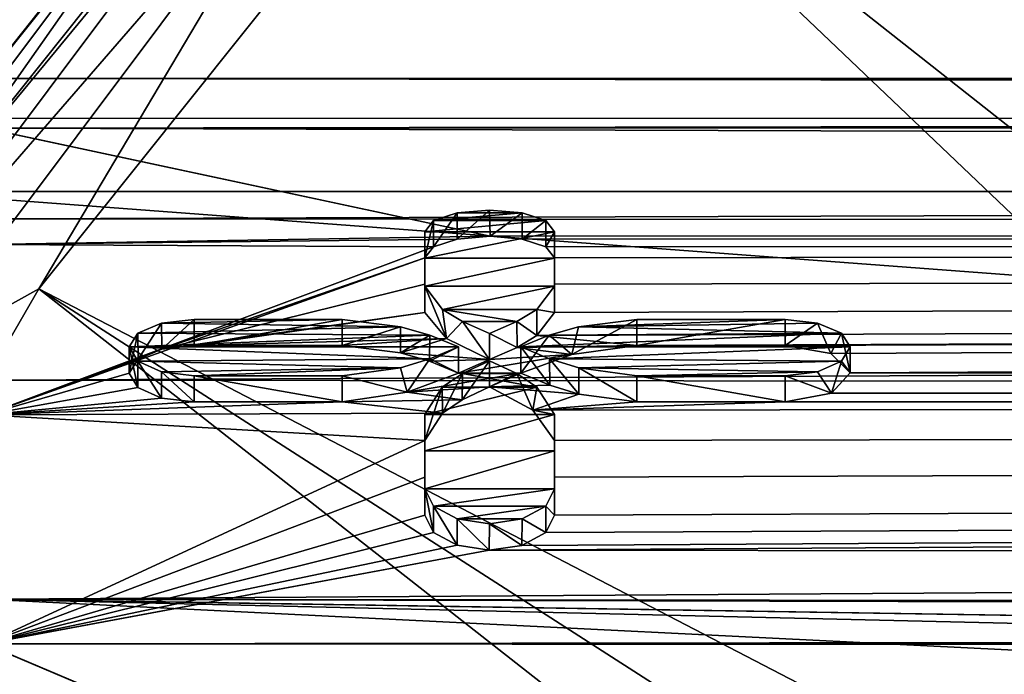
# Model space of a CAD drawing. Units: millimetres. Extents: x -152 to 152, y -35 to 35.
# Drawn here: x -103 to -96, y 16 to 21 of the extents above; entities that cross this region are included whole.
import ezdxf

# ---------------------------------------------------------------- set-up
doc = ezdxf.new("R2010")
doc.units = ezdxf.units.MM
doc.header["$LTSCALE"] = 92.096944
for name, color, linetype in [('1', 7, 'CONTINUOUS'), ('159', 7, 'CONTINUOUS'), ('160', 7, 'CONTINUOUS'), ('161', 7, 'CONTINUOUS'), ('162', 7, 'CONTINUOUS'), ('163', 7, 'CONTINUOUS'), ('164', 7, 'CONTINUOUS'), ('165', 7, 'CONTINUOUS'), ('166', 7, 'CONTINUOUS'), ('167', 7, 'CONTINUOUS'), ('168', 7, 'CONTINUOUS'), ('169', 7, 'CONTINUOUS'), ('170', 7, 'CONTINUOUS'), ('171', 7, 'CONTINUOUS'), ('172', 7, 'CONTINUOUS'), ('173', 7, 'CONTINUOUS'), ('174', 7, 'CONTINUOUS'), ('175', 7, 'CONTINUOUS'), ('176', 7, 'CONTINUOUS'), ('177', 7, 'CONTINUOUS'), ('178', 7, 'CONTINUOUS'), ('179', 7, 'CONTINUOUS'), ('2', 7, 'CONTINUOUS'), ('3', 7, 'CONTINUOUS'), ('47', 7, 'CONTINUOUS'), ('48', 7, 'CONTINUOUS'), ('6', 7, 'CONTINUOUS')]:
    doc.layers.add(name, color=color, linetype=linetype)

msp = doc.modelspace()

# ---------------------------------------------------------------- linework, layer by layer
at = {"layer": '1', "linetype": 'Continuous'}
for points in [[(-100.6572, 23.8056), (-46.082, 19.7166), (-103.918, 19.7166), (-100.6572, 23.8056)], [(-49.3428, 23.8056), (-46.082, 19.7166), (-100.6572, 23.8056), (-49.3428, 23.8056)], [(-103.918, 19.7166), (-43.4659, 15.1854), (-106.5341, 15.1854), (-103.918, 19.7166)], [(-46.082, 19.7166), (-43.4659, 15.1854), (-103.918, 19.7166), (-46.082, 19.7166)]]:
    msp.add_3dface(points, dxfattribs=at)
at = {"layer": '159', "color": 8, "linetype": 'Continuous', "true_color": 0x646f7d}
for points in [[(-100.0248, 19.5675, 82.8517), (-100.1895, 19.5131, 83.0078), (-99.5752, 19.5675, 82.8517), (-100.0248, 19.5675, 82.8517)], [(-99.5752, 19.5675, 82.8517), (-100.1895, 19.5131, 83.0078), (-99.4105, 19.5131, 83.0078), (-99.5752, 19.5675, 82.8517)], [(-99.8, 19.5871, 82.7944), (-100.0248, 19.5675, 82.8517), (-99.5752, 19.5675, 82.8517), (-99.8, 19.5871, 82.7944)], [(-100.1895, 19.5131, 83.0078), (-100.25, 19.4365, 83.2207), (-99.4105, 19.5131, 83.0078), (-100.1895, 19.5131, 83.0078)], [(-99.4105, 19.5131, 83.0078), (-100.25, 19.4365, 83.2207), (-99.35, 19.4365, 83.2207), (-99.4105, 19.5131, 83.0078)], [(-100.25, 19.4365, 83.2207), (-100.25, 19.2529, 83.7036), (-99.35, 19.4365, 83.2207), (-100.25, 19.4365, 83.2207)], [(-99.35, 19.4365, 83.2207), (-100.25, 19.2529, 83.7036), (-99.35, 19.2529, 83.7036), (-99.35, 19.4365, 83.2207)], [(-100.25, 19.2529, 83.7036), (-100.25, 19.0577, 84.1805), (-99.35, 19.2529, 83.7036), (-100.25, 19.2529, 83.7036)], [(-99.35, 19.2529, 83.7036), (-100.25, 19.0577, 84.1805), (-99.35, 19.0577, 84.1805), (-99.35, 19.2529, 83.7036)], [(-99.35, 19.0577, 84.1805), (-100.25, 19.0577, 84.1805), (-100.1274, 18.8967, 84.5499), (-99.35, 19.0577, 84.1805)], [(-99.472, 18.8972, 84.549), (-99.35, 19.0577, 84.1805), (-100.1274, 18.8967, 84.5499), (-99.472, 18.8972, 84.549)], [(-99.6114, 18.8131, 84.7344), (-99.472, 18.8972, 84.549), (-100.1274, 18.8967, 84.5499), (-99.6114, 18.8131, 84.7344)], [(-99.988, 18.8128, 84.7351), (-99.6114, 18.8131, 84.7344), (-100.1274, 18.8967, 84.5499), (-99.988, 18.8128, 84.7351)], [(-102.075, 18.8027, 84.7571), (-102.2397, 18.7331, 84.9064), (-100.4193, 18.7768, 84.8129), (-102.075, 18.8027, 84.7571)], [(-101.85, 18.8278, 84.7023), (-102.075, 18.8027, 84.7571), (-100.822, 18.8278, 84.7023), (-101.85, 18.8278, 84.7023)], [(-100.822, 18.8278, 84.7023), (-102.075, 18.8027, 84.7571), (-100.4193, 18.7768, 84.8129), (-100.822, 18.8278, 84.7023)], [(-99.8, 18.7297, 84.9136), (-99.6114, 18.8131, 84.7344), (-99.988, 18.8128, 84.7351), (-99.8, 18.7297, 84.9136)], [(-97.75, 18.8278, 84.7023), (-98.78, 18.8278, 84.7023), (-99.1828, 18.7765, 84.8136), (-97.75, 18.8278, 84.7023)], [(-97.525, 18.8027, 84.7571), (-97.75, 18.8278, 84.7023), (-99.1828, 18.7765, 84.8136), (-97.525, 18.8027, 84.7571)], [(-97.3603, 18.7331, 84.9064), (-97.525, 18.8027, 84.7571), (-99.1828, 18.7765, 84.8136), (-97.3603, 18.7331, 84.9064)], [(-102.2397, 18.7331, 84.9064), (-102.3, 18.6362, 85.1095), (-100.2152, 18.7177, 84.9392), (-102.2397, 18.7331, 84.9064)], [(-100.2152, 18.7177, 84.9392), (-102.3, 18.6362, 85.1095), (-100.017, 18.6362, 85.1095), (-100.2152, 18.7177, 84.9392)], [(-100.4193, 18.7768, 84.8129), (-102.2397, 18.7331, 84.9064), (-100.2152, 18.7177, 84.9392), (-100.4193, 18.7768, 84.8129)], [(-97.3, 18.6362, 85.1095), (-97.3603, 18.7331, 84.9064), (-99.583, 18.6362, 85.1095), (-97.3, 18.6362, 85.1095)], [(-99.583, 18.6362, 85.1095), (-97.3603, 18.7331, 84.9064), (-99.3861, 18.7173, 84.9399), (-99.583, 18.6362, 85.1095)], [(-99.3861, 18.7173, 84.9399), (-97.3603, 18.7331, 84.9064), (-99.1828, 18.7765, 84.8136), (-99.3861, 18.7173, 84.9399)], [(-102.3, 18.6362, 85.1095), (-102.2397, 18.5371, 85.3115), (-100.2144, 18.5535, 85.2784), (-102.3, 18.6362, 85.1095)], [(-100.017, 18.6362, 85.1095), (-102.3, 18.6362, 85.1095), (-100.2144, 18.5535, 85.2784), (-100.017, 18.6362, 85.1095)], [(-99.3853, 18.5533, 85.2789), (-97.3, 18.6362, 85.1095), (-99.583, 18.6362, 85.1095), (-99.3853, 18.5533, 85.2789)], [(-97.3603, 18.5371, 85.3115), (-97.3, 18.6362, 85.1095), (-99.3853, 18.5533, 85.2789), (-97.3603, 18.5371, 85.3115)], [(-100.2144, 18.5535, 85.2784), (-102.2397, 18.5371, 85.3115), (-100.4183, 18.4912, 85.4032), (-100.2144, 18.5535, 85.2784)], [(-102.2397, 18.5371, 85.3115), (-102.075, 18.4631, 85.4587), (-100.4183, 18.4912, 85.4032), (-102.2397, 18.5371, 85.3115)], [(-99.8, 18.5406, 85.3043), (-99.9888, 18.4515, 85.4816), (-99.6118, 18.4518, 85.4809), (-99.8, 18.5406, 85.3043)], [(-99.1818, 18.491, 85.4036), (-97.3603, 18.5371, 85.3115), (-99.3853, 18.5533, 85.2789), (-99.1818, 18.491, 85.4036)], [(-97.525, 18.4631, 85.4587), (-97.3603, 18.5371, 85.3115), (-99.1818, 18.491, 85.4036), (-97.525, 18.4631, 85.4587)], [(-102.075, 18.4631, 85.4587), (-101.85, 18.4357, 85.5125), (-100.4183, 18.4912, 85.4032), (-102.075, 18.4631, 85.4587)], [(-101.85, 18.4357, 85.5125), (-100.822, 18.4357, 85.5125), (-100.4183, 18.4912, 85.4032), (-101.85, 18.4357, 85.5125)], [(-99.9888, 18.4515, 85.4816), (-100.1283, 18.3579, 85.6632), (-99.4723, 18.3584, 85.6623), (-99.9888, 18.4515, 85.4816)], [(-99.6118, 18.4518, 85.4809), (-99.9888, 18.4515, 85.4816), (-99.4723, 18.3584, 85.6623), (-99.6118, 18.4518, 85.4809)], [(-98.78, 18.4357, 85.5125), (-97.525, 18.4631, 85.4587), (-99.1818, 18.491, 85.4036), (-98.78, 18.4357, 85.5125)], [(-97.75, 18.4357, 85.5125), (-97.525, 18.4631, 85.4587), (-98.78, 18.4357, 85.5125), (-97.75, 18.4357, 85.5125)], [(-100.25, 18.168, 86.0188), (-99.35, 18.168, 86.0188), (-99.4723, 18.3584, 85.6623), (-100.25, 18.168, 86.0188)], [(-100.1283, 18.3579, 85.6632), (-100.25, 18.168, 86.0188), (-99.4723, 18.3584, 85.6623), (-100.1283, 18.3579, 85.6632)], [(-99.35, 17.9151, 86.4682), (-99.35, 18.168, 86.0188), (-100.25, 17.9151, 86.4682), (-99.35, 17.9151, 86.4682)], [(-100.25, 17.9151, 86.4682), (-99.35, 18.168, 86.0188), (-100.25, 18.168, 86.0188), (-100.25, 17.9151, 86.4682)], [(-99.35, 17.6507, 86.9118), (-99.35, 17.9151, 86.4682), (-100.25, 17.6507, 86.9118), (-99.35, 17.6507, 86.9118)], [(-100.25, 17.6507, 86.9118), (-99.35, 17.9151, 86.4682), (-100.25, 17.9151, 86.4682), (-100.25, 17.6507, 86.9118)], [(-100.1894, 17.531, 87.1049), (-99.35, 17.6507, 86.9118), (-100.25, 17.6507, 86.9118), (-100.1894, 17.531, 87.1049)], [(-99.4106, 17.531, 87.1049), (-99.35, 17.6507, 86.9118), (-100.1894, 17.531, 87.1049), (-99.4106, 17.531, 87.1049)], [(-100.0247, 17.4423, 87.2448), (-99.4106, 17.531, 87.1049), (-100.1894, 17.531, 87.1049), (-100.0247, 17.4423, 87.2448)], [(-99.5753, 17.4423, 87.2448), (-99.4106, 17.531, 87.1049), (-100.0247, 17.4423, 87.2448), (-99.5753, 17.4423, 87.2448)], [(-99.8, 17.4096, 87.2959), (-99.5753, 17.4423, 87.2448), (-100.0247, 17.4423, 87.2448), (-99.8, 17.4096, 87.2959)]]:
    msp.add_3dface(points, dxfattribs=at)
at = {"layer": '160', "color": 8, "linetype": 'Continuous', "true_color": 0x646f7d}
for points in [[(-100.017, 18.455, 85.0249), (-100.017, 18.6362, 85.1095), (-100.2144, 18.5535, 85.2784), (-100.017, 18.455, 85.0249)], [(-100.3714, 18.3225, 85.2936), (-100.2144, 18.5535, 85.2784), (-100.4183, 18.4912, 85.4032), (-100.3714, 18.3225, 85.2936)], [(-100.3714, 18.3225, 85.2936), (-100.017, 18.455, 85.0249), (-100.2144, 18.5535, 85.2784), (-100.3714, 18.3225, 85.2936)], [(-100.822, 18.4357, 85.5125), (-100.3714, 18.3225, 85.2936), (-100.4183, 18.4912, 85.4032), (-100.822, 18.4357, 85.5125)], [(-100.822, 18.2544, 85.4279), (-100.3714, 18.3225, 85.2936), (-100.822, 18.4357, 85.5125), (-100.822, 18.2544, 85.4279)]]:
    msp.add_3dface(points, dxfattribs=at)
at = {"layer": '161', "color": 8, "linetype": 'Continuous', "true_color": 0x646f7d}
for points in [[(-100.822, 18.6466, 84.6178), (-100.822, 18.8278, 84.7023), (-100.4193, 18.7768, 84.8129), (-100.822, 18.6466, 84.6178)], [(-100.4187, 18.5954, 84.7287), (-100.822, 18.6466, 84.6178), (-100.4193, 18.7768, 84.8129), (-100.4187, 18.5954, 84.7287)], [(-100.4187, 18.5954, 84.7287), (-100.4193, 18.7768, 84.8129), (-100.2152, 18.7177, 84.9392), (-100.4187, 18.5954, 84.7287)], [(-100.2172, 18.5371, 84.8533), (-100.4187, 18.5954, 84.7287), (-100.2152, 18.7177, 84.9392), (-100.2172, 18.5371, 84.8533)], [(-100.2172, 18.5371, 84.8533), (-100.2152, 18.7177, 84.9392), (-100.017, 18.6362, 85.1095), (-100.2172, 18.5371, 84.8533)], [(-100.017, 18.455, 85.0249), (-100.2172, 18.5371, 84.8533), (-100.017, 18.6362, 85.1095), (-100.017, 18.455, 85.0249)]]:
    msp.add_3dface(points, dxfattribs=at)
at = {"layer": '162', "color": 8, "linetype": 'Continuous', "true_color": 0x646f7d}
for points in [[(-100.822, 18.6466, 84.6178), (-101.85, 18.6466, 84.6178), (-100.822, 18.8278, 84.7023), (-100.822, 18.6466, 84.6178)], [(-101.85, 18.6466, 84.6178), (-101.85, 18.8278, 84.7023), (-100.822, 18.8278, 84.7023), (-101.85, 18.6466, 84.6178)]]:
    msp.add_3dface(points, dxfattribs=at)
at = {"layer": '163', "color": 8, "linetype": 'Continuous', "true_color": 0x646f7d}
for points in [[(-102.2389, 18.5525, 84.8206), (-102.2397, 18.7331, 84.9064), (-102.075, 18.8027, 84.7571), (-102.2389, 18.5525, 84.8206)], [(-102.0748, 18.6215, 84.6724), (-102.2389, 18.5525, 84.8206), (-102.075, 18.8027, 84.7571), (-102.0748, 18.6215, 84.6724)], [(-102.0748, 18.6215, 84.6724), (-102.075, 18.8027, 84.7571), (-101.85, 18.8278, 84.7023), (-102.0748, 18.6215, 84.6724)], [(-101.85, 18.6466, 84.6178), (-102.0748, 18.6215, 84.6724), (-101.85, 18.8278, 84.7023), (-101.85, 18.6466, 84.6178)], [(-102.2389, 18.5525, 84.8206), (-102.3, 18.4554, 85.024), (-102.2397, 18.7331, 84.9064), (-102.2389, 18.5525, 84.8206)], [(-102.3, 18.4554, 85.024), (-102.3, 18.6362, 85.1095), (-102.2397, 18.7331, 84.9064), (-102.3, 18.4554, 85.024)], [(-102.3, 18.4554, 85.024), (-102.2401, 18.3561, 85.2264), (-102.3, 18.6362, 85.1095), (-102.3, 18.4554, 85.024)], [(-102.2401, 18.3561, 85.2264), (-102.2397, 18.5371, 85.3115), (-102.3, 18.6362, 85.1095), (-102.2401, 18.3561, 85.2264)], [(-102.2401, 18.3561, 85.2264), (-102.0753, 18.2818, 85.374), (-102.2397, 18.5371, 85.3115), (-102.2401, 18.3561, 85.2264)], [(-102.0753, 18.2818, 85.374), (-102.075, 18.4631, 85.4587), (-102.2397, 18.5371, 85.3115), (-102.0753, 18.2818, 85.374)], [(-102.0753, 18.2818, 85.374), (-101.85, 18.2544, 85.4279), (-102.075, 18.4631, 85.4587), (-102.0753, 18.2818, 85.374)], [(-101.85, 18.2544, 85.4279), (-101.85, 18.4357, 85.5125), (-102.075, 18.4631, 85.4587), (-101.85, 18.2544, 85.4279)]]:
    msp.add_3dface(points, dxfattribs=at)
at = {"layer": '164', "color": 8, "linetype": 'Continuous', "true_color": 0x646f7d}
for points in [[(-101.85, 18.2544, 85.4279), (-100.822, 18.2544, 85.4279), (-101.85, 18.4357, 85.5125), (-101.85, 18.2544, 85.4279)], [(-100.822, 18.2544, 85.4279), (-100.822, 18.4357, 85.5125), (-101.85, 18.4357, 85.5125), (-100.822, 18.2544, 85.4279)]]:
    msp.add_3dface(points, dxfattribs=at)
at = {"layer": '165', "color": 8, "linetype": 'Continuous', "true_color": 0x646f7d}
for points in [[(-98.78, 18.6466, 84.6178), (-99.2296, 18.5834, 84.7546), (-98.78, 18.8278, 84.7023), (-98.78, 18.6466, 84.6178)], [(-98.78, 18.8278, 84.7023), (-99.2296, 18.5834, 84.7546), (-99.1828, 18.7765, 84.8136), (-98.78, 18.8278, 84.7023)], [(-99.2296, 18.5834, 84.7546), (-99.583, 18.455, 85.0249), (-99.3861, 18.7173, 84.9399), (-99.2296, 18.5834, 84.7546)], [(-99.583, 18.455, 85.0249), (-99.583, 18.6362, 85.1095), (-99.3861, 18.7173, 84.9399), (-99.583, 18.455, 85.0249)], [(-99.2296, 18.5834, 84.7546), (-99.3861, 18.7173, 84.9399), (-99.1828, 18.7765, 84.8136), (-99.2296, 18.5834, 84.7546)]]:
    msp.add_3dface(points, dxfattribs=at)
at = {"layer": '166', "color": 8, "linetype": 'Continuous', "true_color": 0x646f7d}
for points in [[(-99.583, 18.455, 85.0249), (-99.3834, 18.3713, 85.1957), (-99.583, 18.6362, 85.1095), (-99.583, 18.455, 85.0249)], [(-99.3834, 18.3713, 85.1957), (-99.3853, 18.5533, 85.2789), (-99.583, 18.6362, 85.1095), (-99.3834, 18.3713, 85.1957)], [(-99.3834, 18.3713, 85.1957), (-99.1824, 18.3098, 85.3187), (-99.3853, 18.5533, 85.2789), (-99.3834, 18.3713, 85.1957)], [(-99.1824, 18.3098, 85.3187), (-99.1818, 18.491, 85.4036), (-99.3853, 18.5533, 85.2789), (-99.1824, 18.3098, 85.3187)], [(-99.1824, 18.3098, 85.3187), (-98.78, 18.2544, 85.4279), (-99.1818, 18.491, 85.4036), (-99.1824, 18.3098, 85.3187)], [(-98.78, 18.2544, 85.4279), (-98.78, 18.4357, 85.5125), (-99.1818, 18.491, 85.4036), (-98.78, 18.2544, 85.4279)]]:
    msp.add_3dface(points, dxfattribs=at)
at = {"layer": '167', "color": 8, "linetype": 'Continuous', "true_color": 0x646f7d}
for points in [[(-98.78, 18.2544, 85.4279), (-97.75, 18.2544, 85.4279), (-98.78, 18.4357, 85.5125), (-98.78, 18.2544, 85.4279)], [(-97.75, 18.2544, 85.4279), (-97.75, 18.4357, 85.5125), (-98.78, 18.4357, 85.5125), (-97.75, 18.2544, 85.4279)]]:
    msp.add_3dface(points, dxfattribs=at)
at = {"layer": '168', "color": 8, "linetype": 'Continuous', "true_color": 0x646f7d}
for points in [[(-97.75, 18.6466, 84.6178), (-97.75, 18.8278, 84.7023), (-97.525, 18.8027, 84.7571), (-97.75, 18.6466, 84.6178)], [(-97.4326, 18.5917, 84.7367), (-97.75, 18.6466, 84.6178), (-97.525, 18.8027, 84.7571), (-97.4326, 18.5917, 84.7367)], [(-97.4326, 18.5917, 84.7367), (-97.525, 18.8027, 84.7571), (-97.3603, 18.7331, 84.9064), (-97.4326, 18.5917, 84.7367)], [(-97.3, 18.4567, 85.0214), (-97.4326, 18.5917, 84.7367), (-97.3603, 18.7331, 84.9064), (-97.3, 18.4567, 85.0214)], [(-97.3, 18.4567, 85.0214), (-97.3603, 18.7331, 84.9064), (-97.3, 18.6362, 85.1095), (-97.3, 18.4567, 85.0214)], [(-97.3, 18.4567, 85.0214), (-97.3, 18.6362, 85.1095), (-97.3603, 18.5371, 85.3115), (-97.3, 18.4567, 85.0214)], [(-97.4278, 18.3158, 85.3067), (-97.3603, 18.5371, 85.3115), (-97.525, 18.4631, 85.4587), (-97.4278, 18.3158, 85.3067)], [(-97.4278, 18.3158, 85.3067), (-97.3, 18.4567, 85.0214), (-97.3603, 18.5371, 85.3115), (-97.4278, 18.3158, 85.3067)], [(-97.4278, 18.3158, 85.3067), (-97.525, 18.4631, 85.4587), (-97.75, 18.4357, 85.5125), (-97.4278, 18.3158, 85.3067)], [(-97.75, 18.2544, 85.4279), (-97.4278, 18.3158, 85.3067), (-97.75, 18.4357, 85.5125), (-97.75, 18.2544, 85.4279)]]:
    msp.add_3dface(points, dxfattribs=at)
at = {"layer": '169', "color": 8, "linetype": 'Continuous', "true_color": 0x646f7d}
for points in [[(-97.75, 18.6466, 84.6178), (-98.78, 18.6466, 84.6178), (-97.75, 18.8278, 84.7023), (-97.75, 18.6466, 84.6178)], [(-98.78, 18.6466, 84.6178), (-98.78, 18.8278, 84.7023), (-97.75, 18.8278, 84.7023), (-98.78, 18.6466, 84.6178)]]:
    msp.add_3dface(points, dxfattribs=at)
at = {"layer": '170', "color": 8, "linetype": 'Continuous', "true_color": 0x646f7d}
for points in [[(-100.25, 18.8763, 84.096), (-100.0993, 18.6963, 84.5081), (-100.25, 19.0577, 84.1805), (-100.25, 18.8763, 84.096)], [(-100.25, 19.0577, 84.1805), (-100.0993, 18.6963, 84.5081), (-100.1274, 18.8967, 84.5499), (-100.25, 19.0577, 84.1805)], [(-100.0993, 18.6963, 84.5081), (-99.988, 18.8128, 84.7351), (-100.1274, 18.8967, 84.5499), (-100.0993, 18.6963, 84.5081)], [(-100.0993, 18.6963, 84.5081), (-99.8, 18.5485, 84.8291), (-99.988, 18.8128, 84.7351), (-100.0993, 18.6963, 84.5081)], [(-99.8, 18.5485, 84.8291), (-99.8, 18.7297, 84.9136), (-99.988, 18.8128, 84.7351), (-99.8, 18.5485, 84.8291)]]:
    msp.add_3dface(points, dxfattribs=at)
at = {"layer": '171', "color": 8, "linetype": 'Continuous', "true_color": 0x646f7d}
for points in [[(-99.35, 18.8763, 84.096), (-99.35, 19.0577, 84.1805), (-99.472, 18.8972, 84.549), (-99.35, 18.8763, 84.096)], [(-99.4723, 18.7156, 84.465), (-99.472, 18.8972, 84.549), (-99.6114, 18.8131, 84.7344), (-99.4723, 18.7156, 84.465)], [(-99.4723, 18.7156, 84.465), (-99.35, 18.8763, 84.096), (-99.472, 18.8972, 84.549), (-99.4723, 18.7156, 84.465)], [(-99.6099, 18.6327, 84.6481), (-99.6114, 18.8131, 84.7344), (-99.8, 18.7297, 84.9136), (-99.6099, 18.6327, 84.6481)], [(-99.6099, 18.6327, 84.6481), (-99.4723, 18.7156, 84.465), (-99.6114, 18.8131, 84.7344), (-99.6099, 18.6327, 84.6481)], [(-99.8, 18.5485, 84.8291), (-99.6099, 18.6327, 84.6481), (-99.8, 18.7297, 84.9136), (-99.8, 18.5485, 84.8291)]]:
    msp.add_3dface(points, dxfattribs=at)
at = {"layer": '172', "color": 8, "linetype": 'Continuous', "true_color": 0x646f7d}
for points in [[(-99.35, 19.2545, 83.1358), (-99.35, 19.4365, 83.2207), (-99.35, 19.2529, 83.7036), (-99.35, 19.2545, 83.1358)], [(-99.35, 19.0713, 83.6187), (-99.35, 19.2545, 83.1358), (-99.35, 19.2529, 83.7036), (-99.35, 19.0713, 83.6187)], [(-99.35, 19.0713, 83.6187), (-99.35, 19.2529, 83.7036), (-99.35, 19.0577, 84.1805), (-99.35, 19.0713, 83.6187)], [(-99.35, 18.8763, 84.096), (-99.35, 19.0713, 83.6187), (-99.35, 19.0577, 84.1805), (-99.35, 18.8763, 84.096)]]:
    msp.add_3dface(points, dxfattribs=at)
at = {"layer": '173', "color": 8, "linetype": 'Continuous', "true_color": 0x646f7d}
for points in [[(-100.0244, 19.3853, 82.7664), (-100.1897, 19.3308, 82.9231), (-100.0248, 19.5675, 82.8517), (-100.0244, 19.3853, 82.7664)], [(-100.1897, 19.3308, 82.9231), (-100.1895, 19.5131, 83.0078), (-100.0248, 19.5675, 82.8517), (-100.1897, 19.3308, 82.9231)], [(-100.0244, 19.3853, 82.7664), (-100.0248, 19.5675, 82.8517), (-99.8, 19.5871, 82.7944), (-100.0244, 19.3853, 82.7664)], [(-99.7974, 19.4048, 82.7094), (-100.0244, 19.3853, 82.7664), (-99.8, 19.5871, 82.7944), (-99.7974, 19.4048, 82.7094)], [(-99.7974, 19.4048, 82.7094), (-99.8, 19.5871, 82.7944), (-99.5752, 19.5675, 82.8517), (-99.7974, 19.4048, 82.7094)], [(-99.5749, 19.3851, 82.7668), (-99.7974, 19.4048, 82.7094), (-99.5752, 19.5675, 82.8517), (-99.5749, 19.3851, 82.7668)], [(-99.5749, 19.3851, 82.7668), (-99.5752, 19.5675, 82.8517), (-99.4105, 19.5131, 83.0078), (-99.5749, 19.3851, 82.7668)], [(-100.1897, 19.3308, 82.9231), (-100.25, 19.2545, 83.1358), (-100.1895, 19.5131, 83.0078), (-100.1897, 19.3308, 82.9231)], [(-100.25, 19.2545, 83.1358), (-100.25, 19.4365, 83.2207), (-100.1895, 19.5131, 83.0078), (-100.25, 19.2545, 83.1358)], [(-99.4104, 19.3308, 82.923), (-99.5749, 19.3851, 82.7668), (-99.4105, 19.5131, 83.0078), (-99.4104, 19.3308, 82.923)], [(-99.4104, 19.3308, 82.923), (-99.4105, 19.5131, 83.0078), (-99.35, 19.4365, 83.2207), (-99.4104, 19.3308, 82.923)], [(-99.35, 19.2545, 83.1358), (-99.4104, 19.3308, 82.923), (-99.35, 19.4365, 83.2207), (-99.35, 19.2545, 83.1358)]]:
    msp.add_3dface(points, dxfattribs=at)
at = {"layer": '174', "color": 8, "linetype": 'Continuous', "true_color": 0x646f7d}
for points in [[(-100.25, 19.2545, 83.1358), (-100.25, 19.0714, 83.6186), (-100.25, 19.4365, 83.2207), (-100.25, 19.2545, 83.1358)], [(-100.25, 19.0714, 83.6186), (-100.25, 19.2529, 83.7036), (-100.25, 19.4365, 83.2207), (-100.25, 19.0714, 83.6186)], [(-100.25, 19.0714, 83.6186), (-100.25, 18.8763, 84.096), (-100.25, 19.2529, 83.7036), (-100.25, 19.0714, 83.6186)], [(-100.25, 18.8763, 84.096), (-100.25, 19.0577, 84.1805), (-100.25, 19.2529, 83.7036), (-100.25, 18.8763, 84.096)]]:
    msp.add_3dface(points, dxfattribs=at)
at = {"layer": '175', "color": 8, "linetype": 'Continuous', "true_color": 0x646f7d}
for points in [[(-99.8, 18.3594, 85.2198), (-99.8, 18.5406, 85.3043), (-99.6118, 18.4518, 85.4809), (-99.8, 18.3594, 85.2198)], [(-99.5004, 18.1987, 85.536), (-99.8, 18.3594, 85.2198), (-99.6118, 18.4518, 85.4809), (-99.5004, 18.1987, 85.536)], [(-99.5004, 18.1987, 85.536), (-99.6118, 18.4518, 85.4809), (-99.4723, 18.3584, 85.6623), (-99.5004, 18.1987, 85.536)], [(-99.35, 18.168, 86.0188), (-99.5004, 18.1987, 85.536), (-99.4723, 18.3584, 85.6623), (-99.35, 18.168, 86.0188)], [(-99.35, 17.9864, 85.9341), (-99.5004, 18.1987, 85.536), (-99.35, 18.168, 86.0188), (-99.35, 17.9864, 85.9341)]]:
    msp.add_3dface(points, dxfattribs=at)
at = {"layer": '176', "color": 8, "linetype": 'Continuous', "true_color": 0x646f7d}
for points in [[(-99.8, 18.3594, 85.2198), (-99.9904, 18.2693, 85.3987), (-99.8, 18.5406, 85.3043), (-99.8, 18.3594, 85.2198)], [(-99.9904, 18.2693, 85.3987), (-99.9888, 18.4515, 85.4816), (-99.8, 18.5406, 85.3043), (-99.9904, 18.2693, 85.3987)], [(-100.1279, 18.1768, 85.5781), (-100.1283, 18.3579, 85.6632), (-99.9888, 18.4515, 85.4816), (-100.1279, 18.1768, 85.5781)], [(-99.9904, 18.2693, 85.3987), (-100.1279, 18.1768, 85.5781), (-99.9888, 18.4515, 85.4816), (-99.9904, 18.2693, 85.3987)], [(-100.1279, 18.1768, 85.5781), (-100.25, 17.9864, 85.9341), (-100.1283, 18.3579, 85.6632), (-100.1279, 18.1768, 85.5781)], [(-100.25, 17.9864, 85.9341), (-100.25, 18.168, 86.0188), (-100.1283, 18.3579, 85.6632), (-100.25, 17.9864, 85.9341)]]:
    msp.add_3dface(points, dxfattribs=at)
at = {"layer": '177', "color": 8, "linetype": 'Continuous', "true_color": 0x646f7d}
for points in [[(-100.25, 17.9864, 85.9341), (-100.25, 17.7331, 86.3834), (-100.25, 18.168, 86.0188), (-100.25, 17.9864, 85.9341)], [(-100.25, 17.7331, 86.3834), (-100.25, 17.9151, 86.4682), (-100.25, 18.168, 86.0188), (-100.25, 17.7331, 86.3834)], [(-100.25, 17.7331, 86.3834), (-100.25, 17.4683, 86.8268), (-100.25, 17.9151, 86.4682), (-100.25, 17.7331, 86.3834)], [(-100.25, 17.4683, 86.8268), (-100.25, 17.6507, 86.9118), (-100.25, 17.9151, 86.4682), (-100.25, 17.4683, 86.8268)]]:
    msp.add_3dface(points, dxfattribs=at)
at = {"layer": '178', "color": 8, "linetype": 'Continuous', "true_color": 0x646f7d}
for points in [[(-100.25, 17.4683, 86.8268), (-100.1895, 17.3484, 87.0195), (-100.25, 17.6507, 86.9118), (-100.25, 17.4683, 86.8268)], [(-100.1895, 17.3484, 87.0195), (-100.1894, 17.531, 87.1049), (-100.25, 17.6507, 86.9118), (-100.1895, 17.3484, 87.0195)], [(-99.35, 17.4683, 86.8268), (-99.35, 17.6507, 86.9118), (-99.4106, 17.531, 87.1049), (-99.35, 17.4683, 86.8268)], [(-100.1895, 17.3484, 87.0195), (-100.025, 17.2595, 87.1594), (-100.1894, 17.531, 87.1049), (-100.1895, 17.3484, 87.0195)], [(-100.025, 17.2595, 87.1594), (-100.0247, 17.4423, 87.2448), (-100.1894, 17.531, 87.1049), (-100.025, 17.2595, 87.1594)], [(-99.4105, 17.3485, 87.0195), (-99.4106, 17.531, 87.1049), (-99.5753, 17.4423, 87.2448), (-99.4105, 17.3485, 87.0195)], [(-99.4105, 17.3485, 87.0195), (-99.35, 17.4683, 86.8268), (-99.4106, 17.531, 87.1049), (-99.4105, 17.3485, 87.0195)], [(-100.025, 17.2595, 87.1594), (-99.8026, 17.2267, 87.2106), (-100.0247, 17.4423, 87.2448), (-100.025, 17.2595, 87.1594)], [(-99.8026, 17.2267, 87.2106), (-99.8, 17.4096, 87.2959), (-100.0247, 17.4423, 87.2448), (-99.8026, 17.2267, 87.2106)], [(-99.5758, 17.2593, 87.1598), (-99.5753, 17.4423, 87.2448), (-99.8, 17.4096, 87.2959), (-99.5758, 17.2593, 87.1598)], [(-99.5758, 17.2593, 87.1598), (-99.4105, 17.3485, 87.0195), (-99.5753, 17.4423, 87.2448), (-99.5758, 17.2593, 87.1598)], [(-99.8026, 17.2267, 87.2106), (-99.5758, 17.2593, 87.1598), (-99.8, 17.4096, 87.2959), (-99.8026, 17.2267, 87.2106)]]:
    msp.add_3dface(points, dxfattribs=at)
at = {"layer": '179', "color": 8, "linetype": 'Continuous', "true_color": 0x646f7d}
for points in [[(-99.35, 17.9864, 85.9341), (-99.35, 18.168, 86.0188), (-99.35, 17.9151, 86.4682), (-99.35, 17.9864, 85.9341)], [(-99.35, 17.7331, 86.3834), (-99.35, 17.9864, 85.9341), (-99.35, 17.9151, 86.4682), (-99.35, 17.7331, 86.3834)], [(-99.35, 17.7331, 86.3834), (-99.35, 17.9151, 86.4682), (-99.35, 17.6507, 86.9118), (-99.35, 17.7331, 86.3834)], [(-99.35, 17.4683, 86.8268), (-99.35, 17.7331, 86.3834), (-99.35, 17.6507, 86.9118), (-99.35, 17.4683, 86.8268)]]:
    msp.add_3dface(points, dxfattribs=at)
at = {"layer": '2', "linetype": 'Continuous'}
for points in [[(-99.7766, 22.9893, 30.5734), (-85.7061, 11.8903, 31.0168), (-96.0735, 26.4253, 30.5734), (-99.7766, 22.9893, 30.5734)], [(-102.9263, 19.0398, 30.5734), (-86.8903, 10.7061, 31.0168), (-99.7766, 22.9893, 30.5734), (-102.9263, 19.0398, 30.5734)], [(-86.8903, 10.7061, 31.0168), (-85.7061, 11.8903, 31.0168), (-99.7766, 22.9893, 30.5734), (-86.8903, 10.7061, 31.0168)], [(-105.4521, 14.6649, 30.5734), (-88.8564, 8, 31.0168), (-102.9263, 19.0398, 30.5734), (-105.4521, 14.6649, 30.5734)], [(-88.8564, 8, 31.0168), (-87.9443, 9.4046, 31.0168), (-102.9263, 19.0398, 30.5734), (-88.8564, 8, 31.0168)], [(-87.9443, 9.4046, 31.0168), (-86.8903, 10.7061, 31.0168), (-102.9263, 19.0398, 30.5734), (-87.9443, 9.4046, 31.0168)]]:
    msp.add_3dface(points, dxfattribs=at)
at = {"layer": '3', "linetype": 'Continuous'}
for points in [[(-100.6572, 23.8056), (-103.918, 19.7166), (-101.4069, 22.8817, 14.7954), (-100.6572, 23.8056)], [(-103.7245, 19.584, 29.5899), (-100.4848, 23.6464, 29.5899), (-101.4069, 22.8817, 14.7954), (-103.7245, 19.584, 29.5899)], [(-103.918, 19.7166), (-104.3945, 18.8907, 14.7954), (-101.4069, 22.8817, 14.7954), (-103.918, 19.7166)], [(-104.3945, 18.8907, 14.7954), (-103.7245, 19.584, 29.5899), (-101.4069, 22.8817, 14.7954), (-104.3945, 18.8907, 14.7954)]]:
    msp.add_3dface(points, dxfattribs=at)
at = {"layer": '47', "color": 253, "linetype": 'Continuous', "true_color": 0xababab}
for points in [[(-103.3, 20.5, 76.1), (-103.3, 20.1549, 79.8374), (103.3, 20.5, 76.1), (-103.3, 20.5, 76.1)], [(103.3, 20.5, 76.1), (-103.3, 20.1549, 79.8374), (103.3, 20.2232, 79.4486), (103.3, 20.5, 76.1)], [(103.3, 20.2232, 79.4486), (-103.3, 20.1549, 79.8374), (103.3, 19.5204, 82.3591), (103.3, 20.2232, 79.4486)], [(-103.3, 20.1549, 79.8374), (-103.3, 19.3473, 82.8762), (-99.7974, 19.4048, 82.7094), (-103.3, 20.1549, 79.8374)], [(103.3, 19.5204, 82.3591), (-103.3, 20.1549, 79.8374), (-99.7974, 19.4048, 82.7094), (103.3, 19.5204, 82.3591)], [(-99.5749, 19.3851, 82.7668), (103.3, 19.5204, 82.3591), (-99.7974, 19.4048, 82.7094), (-99.5749, 19.3851, 82.7668)], [(-99.4104, 19.3308, 82.923), (103.3, 19.5204, 82.3591), (-99.5749, 19.3851, 82.7668), (-99.4104, 19.3308, 82.923)], [(-98.78, 18.6466, 84.6178), (103.3, 19.5204, 82.3591), (-99.4723, 18.7156, 84.465), (-98.78, 18.6466, 84.6178)], [(-99.4723, 18.7156, 84.465), (103.3, 19.5204, 82.3591), (-99.35, 18.8763, 84.096), (-99.4723, 18.7156, 84.465)], [(-99.35, 19.2545, 83.1358), (103.3, 19.5204, 82.3591), (-99.4104, 19.3308, 82.923), (-99.35, 19.2545, 83.1358)], [(-99.35, 18.8763, 84.096), (103.3, 19.5204, 82.3591), (-99.35, 19.0713, 83.6187), (-99.35, 18.8763, 84.096)], [(-99.35, 19.0713, 83.6187), (103.3, 19.5204, 82.3591), (-99.35, 19.2545, 83.1358), (-99.35, 19.0713, 83.6187)], [(103.3, 19.5204, 82.3591), (-98.78, 18.6466, 84.6178), (-97.75, 18.6466, 84.6178), (103.3, 19.5204, 82.3591)], [(-97.4326, 18.5917, 84.7367), (103.3, 19.5204, 82.3591), (-97.75, 18.6466, 84.6178), (-97.4326, 18.5917, 84.7367)], [(-97.3, 18.4567, 85.0214), (103.3, 19.5204, 82.3591), (-97.4326, 18.5917, 84.7367), (-97.3, 18.4567, 85.0214)], [(103.3, 18.3987, 85.1402), (103.3, 19.5204, 82.3591), (-97.3, 18.4567, 85.0214), (103.3, 18.3987, 85.1402)], [(-99.7974, 19.4048, 82.7094), (-103.3, 19.3473, 82.8762), (-100.0244, 19.3853, 82.7664), (-99.7974, 19.4048, 82.7094)], [(-100.0244, 19.3853, 82.7664), (-103.3, 19.3473, 82.8762), (-100.1897, 19.3308, 82.9231), (-100.0244, 19.3853, 82.7664)], [(-103.3, 19.3473, 82.8762), (-103.3, 18.1652, 85.6003), (-100.1897, 19.3308, 82.9231), (-103.3, 19.3473, 82.8762)], [(-100.1897, 19.3308, 82.9231), (-103.3, 18.1652, 85.6003), (-100.25, 19.2545, 83.1358), (-100.1897, 19.3308, 82.9231)], [(-103.3, 18.1652, 85.6003), (-102.0748, 18.6215, 84.6724), (-100.25, 19.2545, 83.1358), (-103.3, 18.1652, 85.6003)], [(-100.25, 19.2545, 83.1358), (-102.0748, 18.6215, 84.6724), (-100.25, 19.0714, 83.6186), (-100.25, 19.2545, 83.1358)], [(-102.0748, 18.6215, 84.6724), (-100.25, 18.8763, 84.096), (-100.25, 19.0714, 83.6186), (-102.0748, 18.6215, 84.6724)], [(-102.0748, 18.6215, 84.6724), (-101.85, 18.6466, 84.6178), (-100.25, 18.8763, 84.096), (-102.0748, 18.6215, 84.6724)], [(-100.25, 18.8763, 84.096), (-101.85, 18.6466, 84.6178), (-100.0993, 18.6963, 84.5081), (-100.25, 18.8763, 84.096)], [(-99.6099, 18.6327, 84.6481), (-98.78, 18.6466, 84.6178), (-99.4723, 18.7156, 84.465), (-99.6099, 18.6327, 84.6481)], [(-101.85, 18.6466, 84.6178), (-100.822, 18.6466, 84.6178), (-100.0993, 18.6963, 84.5081), (-101.85, 18.6466, 84.6178)], [(-100.822, 18.6466, 84.6178), (-100.4187, 18.5954, 84.7287), (-100.0993, 18.6963, 84.5081), (-100.822, 18.6466, 84.6178)], [(-100.0993, 18.6963, 84.5081), (-100.4187, 18.5954, 84.7287), (-99.8, 18.5485, 84.8291), (-100.0993, 18.6963, 84.5081)], [(-99.2296, 18.5834, 84.7546), (-98.78, 18.6466, 84.6178), (-99.6099, 18.6327, 84.6481), (-99.2296, 18.5834, 84.7546)], [(-102.0748, 18.6215, 84.6724), (-103.3, 18.1652, 85.6003), (-102.2389, 18.5525, 84.8206), (-102.0748, 18.6215, 84.6724)], [(-100.4187, 18.5954, 84.7287), (-100.2172, 18.5371, 84.8533), (-99.8, 18.5485, 84.8291), (-100.4187, 18.5954, 84.7287)], [(-99.2296, 18.5834, 84.7546), (-100.017, 18.455, 85.0249), (-99.583, 18.455, 85.0249), (-99.2296, 18.5834, 84.7546)], [(-100.017, 18.455, 85.0249), (-99.2296, 18.5834, 84.7546), (-99.8, 18.5485, 84.8291), (-100.017, 18.455, 85.0249)], [(-99.8, 18.5485, 84.8291), (-99.2296, 18.5834, 84.7546), (-99.6099, 18.6327, 84.6481), (-99.8, 18.5485, 84.8291)], [(-102.2389, 18.5525, 84.8206), (-103.3, 18.1652, 85.6003), (-102.3, 18.4554, 85.024), (-102.2389, 18.5525, 84.8206)], [(-100.2172, 18.5371, 84.8533), (-100.017, 18.455, 85.0249), (-99.8, 18.5485, 84.8291), (-100.2172, 18.5371, 84.8533)], [(-102.3, 18.4554, 85.024), (-103.3, 18.1652, 85.6003), (-102.2401, 18.3561, 85.2264), (-102.3, 18.4554, 85.024)], [(-100.017, 18.455, 85.0249), (-100.3714, 18.3225, 85.2936), (-99.583, 18.455, 85.0249), (-100.017, 18.455, 85.0249)], [(-99.583, 18.455, 85.0249), (-100.3714, 18.3225, 85.2936), (-99.8, 18.3594, 85.2198), (-99.583, 18.455, 85.0249)], [(-99.3834, 18.3713, 85.1957), (-99.583, 18.455, 85.0249), (-99.8, 18.3594, 85.2198), (-99.3834, 18.3713, 85.1957)], [(-97.4278, 18.3158, 85.3067), (103.3, 18.3987, 85.1402), (-97.3, 18.4567, 85.0214), (-97.4278, 18.3158, 85.3067)], [(103.3, 16.8754, 87.7372), (103.3, 18.3987, 85.1402), (-99.8026, 17.2267, 87.2106), (103.3, 16.8754, 87.7372)], [(-99.8026, 17.2267, 87.2106), (103.3, 18.3987, 85.1402), (-99.5758, 17.2593, 87.1598), (-99.8026, 17.2267, 87.2106)], [(-99.5758, 17.2593, 87.1598), (103.3, 18.3987, 85.1402), (-99.4105, 17.3485, 87.0195), (-99.5758, 17.2593, 87.1598)], [(103.3, 18.3987, 85.1402), (-97.75, 18.2544, 85.4279), (-99.5004, 18.1987, 85.536), (103.3, 18.3987, 85.1402)], [(-99.35, 17.9864, 85.9341), (103.3, 18.3987, 85.1402), (-99.5004, 18.1987, 85.536), (-99.35, 17.9864, 85.9341)], [(-99.4105, 17.3485, 87.0195), (103.3, 18.3987, 85.1402), (-99.35, 17.4683, 86.8268), (-99.4105, 17.3485, 87.0195)], [(103.3, 18.3987, 85.1402), (-99.35, 17.9864, 85.9341), (-99.35, 17.7331, 86.3834), (103.3, 18.3987, 85.1402)], [(-99.35, 17.4683, 86.8268), (103.3, 18.3987, 85.1402), (-99.35, 17.7331, 86.3834), (-99.35, 17.4683, 86.8268)], [(-97.75, 18.2544, 85.4279), (103.3, 18.3987, 85.1402), (-97.4278, 18.3158, 85.3067), (-97.75, 18.2544, 85.4279)], [(-102.2401, 18.3561, 85.2264), (-103.3, 18.1652, 85.6003), (-102.0753, 18.2818, 85.374), (-102.2401, 18.3561, 85.2264)], [(-100.3714, 18.3225, 85.2936), (-100.822, 18.2544, 85.4279), (-99.9904, 18.2693, 85.3987), (-100.3714, 18.3225, 85.2936)], [(-99.8, 18.3594, 85.2198), (-100.3714, 18.3225, 85.2936), (-99.9904, 18.2693, 85.3987), (-99.8, 18.3594, 85.2198)], [(-99.1824, 18.3098, 85.3187), (-99.3834, 18.3713, 85.1957), (-99.8, 18.3594, 85.2198), (-99.1824, 18.3098, 85.3187)], [(-99.5004, 18.1987, 85.536), (-99.1824, 18.3098, 85.3187), (-99.8, 18.3594, 85.2198), (-99.5004, 18.1987, 85.536)], [(-98.78, 18.2544, 85.4279), (-99.1824, 18.3098, 85.3187), (-99.5004, 18.1987, 85.536), (-98.78, 18.2544, 85.4279)], [(-102.0753, 18.2818, 85.374), (-103.3, 18.1652, 85.6003), (-101.85, 18.2544, 85.4279), (-102.0753, 18.2818, 85.374)], [(-103.3, 18.1652, 85.6003), (-100.822, 18.2544, 85.4279), (-101.85, 18.2544, 85.4279), (-103.3, 18.1652, 85.6003)], [(-100.822, 18.2544, 85.4279), (-103.3, 18.1652, 85.6003), (-100.1279, 18.1768, 85.5781), (-100.822, 18.2544, 85.4279)], [(-99.9904, 18.2693, 85.3987), (-100.822, 18.2544, 85.4279), (-100.1279, 18.1768, 85.5781), (-99.9904, 18.2693, 85.3987)], [(-97.75, 18.2544, 85.4279), (-98.78, 18.2544, 85.4279), (-99.5004, 18.1987, 85.536), (-97.75, 18.2544, 85.4279)], [(-100.1279, 18.1768, 85.5781), (-103.3, 18.1652, 85.6003), (-100.25, 17.9864, 85.9341), (-100.1279, 18.1768, 85.5781)], [(-103.3, 18.1652, 85.6003), (-103.3, 16.5755, 88.1606), (-100.25, 17.9864, 85.9341), (-103.3, 18.1652, 85.6003)], [(-100.25, 17.9864, 85.9341), (-103.3, 16.5755, 88.1606), (-100.25, 17.7331, 86.3834), (-100.25, 17.9864, 85.9341)], [(-100.25, 17.7331, 86.3834), (-103.3, 16.5755, 88.1606), (-100.25, 17.4683, 86.8268), (-100.25, 17.7331, 86.3834)], [(-100.25, 17.4683, 86.8268), (-103.3, 16.5755, 88.1606), (-100.1895, 17.3484, 87.0195), (-100.25, 17.4683, 86.8268)], [(-100.1895, 17.3484, 87.0195), (-103.3, 16.5755, 88.1606), (-100.025, 17.2595, 87.1594), (-100.1895, 17.3484, 87.0195)], [(-100.025, 17.2595, 87.1594), (-103.3, 16.5755, 88.1606), (-99.8026, 17.2267, 87.2106), (-100.025, 17.2595, 87.1594)], [(-103.3, 16.5755, 88.1606), (103.3, 16.8754, 87.7372), (-99.8026, 17.2267, 87.2106), (-103.3, 16.5755, 88.1606)], [(103.3, 16.8754, 87.7372), (-103.3, 16.5755, 88.1606), (97.7724, 16.7255, 87.9515), (103.3, 16.8754, 87.7372)], [(97.7724, 16.7255, 87.9515), (-103.3, 16.5755, 88.1606), (97.4563, 16.6495, 88.0585), (97.7724, 16.7255, 87.9515)], [(97.4563, 16.6495, 88.0585), (-103.3, 16.5755, 88.1606), (97.3003, 16.4273, 88.3621), (97.4563, 16.6495, 88.0585)], [(-103.3, 16.5755, 88.1606), (-103.3, 14.6356, 90.4544), (-100.8, 15.5172, 89.4959), (-103.3, 16.5755, 88.1606)], [(-103.3, 16.5755, 88.1606), (-100.8, 15.5172, 89.4959), (97.3003, 16.4273, 88.3621), (-103.3, 16.5755, 88.1606)], [(97.3003, 16.4273, 88.3621), (-100.8, 15.5172, 89.4959), (97.3324, 16.301, 88.5295), (97.3003, 16.4273, 88.3621)]]:
    msp.add_3dface(points, dxfattribs=at)
at = {"layer": '48', "color": 253, "linetype": 'Continuous', "true_color": 0xababab}
for points in [[(-103.3, 20.5, 76.1), (103.3, 20.5, 76.1), (103.3, 20.1578, 72.3783), (-103.3, 20.5, 76.1)], [(-103.3, 20.5, 76.1), (103.3, 20.1578, 72.3783), (-103.3, 20.2257, 72.7664), (-103.3, 20.5, 76.1)], [(-103.3, 20.2257, 72.7664), (103.3, 20.1578, 72.3783), (-103.3, 19.5262, 69.8592), (-103.3, 20.2257, 72.7664)], [(103.3, 20.1578, 72.3783), (103.3, 19.3556, 69.3477), (-103.3, 19.5262, 69.8592), (103.3, 20.1578, 72.3783)], [(-103.3, 19.5262, 69.8592), (103.3, 19.3556, 69.3477), (-103.3, 18.4066, 67.0759), (-103.3, 19.5262, 69.8592)], [(103.3, 19.3556, 69.3477), (103.3, 18.1763, 66.621), (-103.3, 18.4066, 67.0759), (103.3, 19.3556, 69.3477)], [(-103.3, 18.4066, 67.0759), (103.3, 18.1763, 66.621), (-103.3, 16.886, 64.4783), (-103.3, 18.4066, 67.0759)], [(103.3, 18.1763, 66.621), (103.3, 16.5893, 64.0584), (-103.3, 16.886, 64.4783), (103.3, 18.1763, 66.621)], [(-77.3101, 16.2748, 63.6361), (-79.7825, 15.7205, 62.9428), (-103.3, 16.886, 64.4783), (-77.3101, 16.2748, 63.6361)], [(-103.3, 16.886, 64.4783), (-79.7825, 15.7205, 62.9428), (-103.3, 15.0072, 62.1348), (-103.3, 16.886, 64.4783)], [(-74.9948, 16.4399, 63.855), (-77.3101, 16.2748, 63.6361), (-103.3, 16.886, 64.4783), (-74.9948, 16.4399, 63.855)], [(75.0052, 16.4399, 63.855), (-74.9948, 16.4399, 63.855), (-103.3, 16.886, 64.4783), (75.0052, 16.4399, 63.855)], [(103.3, 16.5893, 64.0584), (75.0052, 16.4399, 63.855), (-103.3, 16.886, 64.4783), (103.3, 16.5893, 64.0584)]]:
    msp.add_3dface(points, dxfattribs=at)
at = {"layer": '6', "linetype": 'Continuous'}
for points in [[(-100.4848, 23.6464, 29.5899), (-103.7245, 19.584, 29.5899), (-101.173, 22.679, 30.0734), (-100.4848, 23.6464, 29.5899)], [(-102.9263, 19.0398, 30.5734), (-99.7766, 22.9893, 30.5734), (-100.907, 22.4485, 30.4315), (-102.9263, 19.0398, 30.5734)], [(-103.7245, 19.584, 29.5899), (-104.1341, 18.7234, 30.0734), (-101.173, 22.679, 30.0734), (-103.7245, 19.584, 29.5899)], [(-104.1341, 18.7234, 30.0734), (-100.907, 22.4485, 30.4315), (-101.173, 22.679, 30.0734), (-104.1341, 18.7234, 30.0734)], [(-103.8381, 18.5331, 30.4315), (-100.907, 22.4485, 30.4315), (-104.1341, 18.7234, 30.0734), (-103.8381, 18.5331, 30.4315)], [(-103.8381, 18.5331, 30.4315), (-102.9263, 19.0398, 30.5734), (-100.907, 22.4485, 30.4315), (-103.8381, 18.5331, 30.4315)], [(-105.4521, 14.6649, 30.5734), (-102.9263, 19.0398, 30.5734), (-103.8381, 18.5331, 30.4315), (-105.4521, 14.6649, 30.5734)]]:
    msp.add_3dface(points, dxfattribs=at)

doc.saveas('drawing.dxf')
